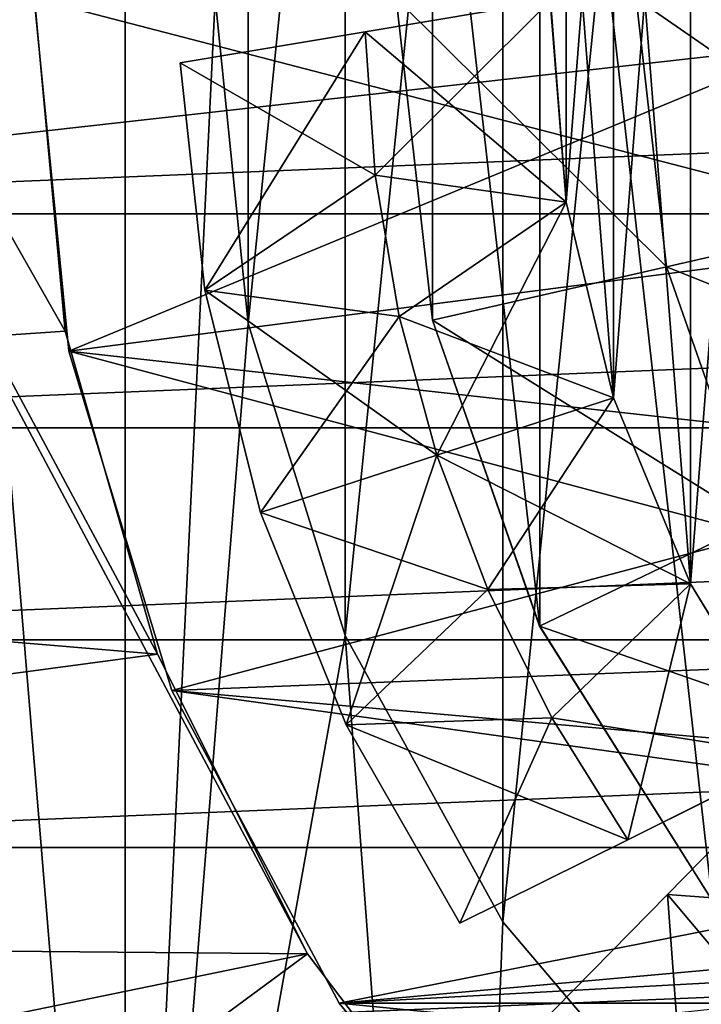
# Model space of a CAD drawing. Units: millimetres. Extents: x -41 to 72, y -74 to 92.
# Drawn here: x -9 to -7, y -5 to -3 of the extents above; entities that cross this region are included whole.
import ezdxf

# ---------------------------------------------------------------- set-up
doc = ezdxf.new("R2010")
doc.units = ezdxf.units.MM
doc.header["$LTSCALE"] = 37.608693
for name, color, linetype in [('132', 7, 'CONTINUOUS'), ('133', 7, 'CONTINUOUS'), ('134', 7, 'CONTINUOUS'), ('2125', 7, 'CONTINUOUS'), ('2131', 7, 'CONTINUOUS'), ('2140', 7, 'CONTINUOUS'), ('2141', 7, 'CONTINUOUS'), ('2171', 7, 'CONTINUOUS'), ('2188', 7, 'CONTINUOUS'), ('2189', 7, 'CONTINUOUS'), ('2190', 7, 'CONTINUOUS'), ('2191', 7, 'CONTINUOUS'), ('2200', 7, 'CONTINUOUS'), ('2207', 7, 'CONTINUOUS'), ('2208', 7, 'CONTINUOUS'), ('2210', 7, 'CONTINUOUS'), ('2317', 7, 'CONTINUOUS'), ('2343', 7, 'CONTINUOUS'), ('2531', 7, 'CONTINUOUS'), ('2533', 7, 'CONTINUOUS'), ('2535', 7, 'CONTINUOUS'), ('506', 7, 'CONTINUOUS'), ('513', 7, 'CONTINUOUS'), ('520', 7, 'CONTINUOUS'), ('521', 7, 'CONTINUOUS'), ('538', 7, 'CONTINUOUS'), ('543', 7, 'CONTINUOUS'), ('544', 7, 'CONTINUOUS')]:
    doc.layers.add(name, color=color, linetype=linetype)

msp = doc.modelspace()

# ---------------------------------------------------------------- linework, layer by layer
at = {"layer": '132', "color": 7, "linetype": 'CONTINUOUS', "true_color": 0xf08feb}
for points in [[(-14.75, -2.5, 5), (-14.6696, -3.8093, 5), (-8.9994, -2.5, 5), (-14.75, -2.5, 5)], [(-8.9994, -2.5, 5), (-14.6696, -3.8093, 5), (-8.9143, -3.4206, 5), (-8.9994, -2.5, 5)], [(-8.9143, -3.4206, 5), (-14.6696, -3.8093, 5), (-8.6594, -4.3136, 5), (-8.9143, -3.4206, 5)], [(-14.6696, -3.8093, 5), (-14.4338, -5.0873, 5), (-8.6594, -4.3136, 5), (-14.6696, -3.8093, 5)], [(-8.6594, -4.3136, 5), (-14.4338, -5.0873, 5), (-8.2449, -5.1411, 5), (-8.6594, -4.3136, 5)], [(-14.4338, -5.0873, 5), (-14.0423, -6.3355, 5), (-8.2449, -5.1411, 5), (-14.4338, -5.0873, 5)], [(-8.2449, -5.1411, 5), (-14.0423, -6.3355, 5), (-7.6887, -5.8751, 5), (-8.2449, -5.1411, 5)]]:
    msp.add_3dface(points, dxfattribs=at)
at = {"layer": '133', "color": 7, "linetype": 'CONTINUOUS', "true_color": 0xf08feb}
for points in [[(-8.9994, -2.5, 5), (-8.9143, -3.4206, 5), (-8.9994, -2.5, 3.5), (-8.9994, -2.5, 5)], [(-8.9994, -2.5, 3.5), (-8.9143, -3.4206, 5), (-8.9143, -3.4206, 3.5), (-8.9994, -2.5, 3.5)], [(-8.9143, -3.4206, 5), (-8.6594, -4.3136, 5), (-8.9143, -3.4206, 3.5), (-8.9143, -3.4206, 5)], [(-8.9143, -3.4206, 3.5), (-8.6594, -4.3136, 5), (-8.6594, -4.3136, 3.5), (-8.9143, -3.4206, 3.5)], [(-8.6594, -4.3136, 5), (-8.2449, -5.1411, 5), (-8.6594, -4.3136, 3.5), (-8.6594, -4.3136, 5)], [(-8.6594, -4.3136, 3.5), (-8.2449, -5.1411, 5), (-8.2449, -5.1411, 3.5), (-8.6594, -4.3136, 3.5)], [(-8.2449, -5.1411, 5), (-7.6887, -5.8751, 5), (-8.2449, -5.1411, 3.5), (-8.2449, -5.1411, 5)], [(-8.2449, -5.1411, 3.5), (-7.6887, -5.8751, 5), (-7.6887, -5.8751, 3.5), (-8.2449, -5.1411, 3.5)]]:
    msp.add_3dface(points, dxfattribs=at)
at = {"layer": '134', "color": 7, "linetype": 'CONTINUOUS', "true_color": 0xf08feb}
for points in [[(-8.9994, -2.5, 3.5), (-8.9143, -3.4206, 3.5), (-12.8778, 3.562, 3.5), (-8.9994, -2.5, 3.5)], [(-8.9143, -3.4206, 3.5), (-8.6594, -4.3136, 3.5), (-12.8778, 3.562, 3.5), (-8.9143, -3.4206, 3.5)], [(-8.6594, -4.3136, 3.5), (-8.2449, -5.1411, 3.5), (-12.8778, 3.562, 3.5), (-8.6594, -4.3136, 3.5)], [(-12.8778, 3.562, 3.5), (-8.2449, -5.1411, 3.5), (-12.8778, -8.562, 3.5), (-12.8778, 3.562, 3.5)], [(-8.2449, -5.1411, 3.5), (-7.6887, -5.8751, 3.5), (-12.8778, -8.562, 3.5), (-8.2449, -5.1411, 3.5)]]:
    msp.add_3dface(points, dxfattribs=at)
at = {"layer": '2125', "color": 7, "linetype": 'CONTINUOUS', "true_color": 0xe60000}
for points in [[(-7.1874, -0.8811, 1.85), (-6.8966, -4.5952, 1.85), (-6.8966, -0.4048, 1.85), (-7.1874, -0.8811, 1.85)], [(-7.4, -1.3953, 1.85), (-7.1874, -4.1189, 1.85), (-7.1874, -0.8811, 1.85), (-7.4, -1.3953, 1.85)], [(-7.1874, -4.1189, 1.85), (-6.8966, -4.5952, 1.85), (-7.1874, -0.8811, 1.85), (-7.1874, -4.1189, 1.85)], [(-7.5302, -1.9362, 1.85), (-7.4, -3.6047, 1.85), (-7.4, -1.3953, 1.85), (-7.5302, -1.9362, 1.85)], [(-7.4, -3.6047, 1.85), (-7.1874, -4.1189, 1.85), (-7.4, -1.3953, 1.85), (-7.4, -3.6047, 1.85)], [(-7.575, -2.4925, 1.85), (-7.5302, -3.0638, 1.85), (-7.5302, -1.9362, 1.85), (-7.575, -2.4925, 1.85)], [(-7.5302, -3.0638, 1.85), (-7.4, -3.6047, 1.85), (-7.5302, -1.9362, 1.85), (-7.5302, -3.0638, 1.85)], [(-7.575, -2.4962, 1.85), (-7.5302, -3.0638, 1.85), (-7.575, -2.4925, 1.85), (-7.575, -2.4962, 1.85)], [(-7.575, -2.5, 1.85), (-7.5302, -3.0638, 1.85), (-7.575, -2.4962, 1.85), (-7.575, -2.5, 1.85)], [(-7.575, -2.5038, 1.85), (-7.5302, -3.0638, 1.85), (-7.575, -2.5, 1.85), (-7.575, -2.5038, 1.85)], [(-7.575, -2.5075, 1.85), (-7.5302, -3.0638, 1.85), (-7.575, -2.5038, 1.85), (-7.575, -2.5075, 1.85)]]:
    msp.add_3dface(points, dxfattribs=at)
at = {"layer": '2131', "color": 7, "linetype": 'CONTINUOUS', "true_color": 0xe60000}
for points in [[(-6.9953, -5.2808, 2.0011), (-6.8878, -4.6074, 1.85), (-7.2506, -4.9771, 2.075), (-6.9953, -5.2808, 2.0011)], [(-7.1893, -5.8148, 2.0774), (-7.2506, -4.9771, 2.075), (-7.6133, -5.3467, 2.3), (-7.1893, -5.8148, 2.0774)], [(-6.9953, -5.2808, 2.0011), (-7.2506, -4.9771, 2.075), (-7.1893, -5.8148, 2.0774), (-6.9953, -5.2808, 2.0011)], [(-6.7118, -5.5583, 1.9258), (-6.9953, -5.2808, 2.0011), (-7.1893, -5.8148, 2.0774), (-6.7118, -5.5583, 1.9258)]]:
    msp.add_3dface(points, dxfattribs=at)
at = {"layer": '2140', "color": 7, "linetype": 'CONTINUOUS', "true_color": 0xe60000}
for points in [[(-7.7466, -4.134, 1.7742), (-7.4, -3.6047, 1.85), (-7.8874, -3.7631, 1.85), (-7.7466, -4.134, 1.7742)], [(-7.1874, -4.1189, 1.85), (-7.4, -3.6047, 1.85), (-7.7466, -4.134, 1.7742), (-7.1874, -4.1189, 1.85)], [(-8.1381, -4.5089, 1.6226), (-7.8874, -3.7631, 1.85), (-8.3748, -3.9215, 1.85), (-8.1381, -4.5089, 1.6226)], [(-7.7466, -4.134, 1.7742), (-7.8874, -3.7631, 1.85), (-8.1381, -4.5089, 1.6226), (-7.7466, -4.134, 1.7742)], [(-7.5703, -4.4895, 1.6989), (-7.7466, -4.134, 1.7742), (-8.1381, -4.5089, 1.6226), (-7.5703, -4.4895, 1.6989)], [(-7.5703, -4.4895, 1.6989), (-7.1874, -4.1189, 1.85), (-7.7466, -4.134, 1.7742), (-7.5703, -4.4895, 1.6989)], [(-7.3603, -4.826, 1.625), (-7.1874, -4.1189, 1.85), (-7.5703, -4.4895, 1.6989), (-7.3603, -4.826, 1.625)], [(-6.8966, -4.5952, 1.85), (-7.1874, -4.1189, 1.85), (-7.3603, -4.826, 1.625), (-6.8966, -4.5952, 1.85)], [(-7.824, -5.0568, 1.4), (-7.5703, -4.4895, 1.6989), (-8.1381, -4.5089, 1.6226), (-7.824, -5.0568, 1.4)], [(-7.3603, -4.826, 1.625), (-7.5703, -4.4895, 1.6989), (-7.824, -5.0568, 1.4), (-7.3603, -4.826, 1.625)]]:
    msp.add_3dface(points, dxfattribs=at)
at = {"layer": '2141', "color": 7, "linetype": 'CONTINUOUS', "true_color": 0xe60000}
for points in [[(-8.0578, -2.9891, 2.0011), (-7.575, -2.5075, 1.85), (-8.0857, -2.5933, 2.075), (-8.0578, -2.9891, 2.0011)], [(-7.5302, -3.0638, 1.85), (-7.575, -2.5075, 1.85), (-8.0578, -2.9891, 2.0011), (-7.5302, -3.0638, 1.85)], [(-8.5286, -3.3071, 2.0774), (-8.0857, -2.5933, 2.075), (-8.5965, -2.6792, 2.3), (-8.5286, -3.3071, 2.0774)], [(-8.0578, -2.9891, 2.0011), (-8.0857, -2.5933, 2.075), (-8.5286, -3.3071, 2.0774), (-8.0578, -2.9891, 2.0011)], [(-7.9915, -3.3802, 1.9258), (-8.0578, -2.9891, 2.0011), (-8.5286, -3.3071, 2.0774), (-7.9915, -3.3802, 1.9258)], [(-7.9915, -3.3802, 1.9258), (-7.5302, -3.0638, 1.85), (-8.0578, -2.9891, 2.0011), (-7.9915, -3.3802, 1.9258)], [(-7.8874, -3.7631, 1.85), (-7.5302, -3.0638, 1.85), (-7.9915, -3.3802, 1.9258), (-7.8874, -3.7631, 1.85)], [(-7.4, -3.6047, 1.85), (-7.5302, -3.0638, 1.85), (-7.8874, -3.7631, 1.85), (-7.4, -3.6047, 1.85)], [(-8.3748, -3.9215, 1.85), (-7.9915, -3.3802, 1.9258), (-8.5286, -3.3071, 2.0774), (-8.3748, -3.9215, 1.85)], [(-8.3748, -3.9215, 1.85), (-7.8874, -3.7631, 1.85), (-7.9915, -3.3802, 1.9258), (-8.3748, -3.9215, 1.85)]]:
    msp.add_3dface(points, dxfattribs=at)
at = {"layer": '2171', "color": 7, "linetype": 'CONTINUOUS', "true_color": 0xe60000}
for points in [[(-7.2506, -4.9771, 2.075), (-6.8878, -4.6074, 1.85), (-7.2506, -4.9771, 1.4537), (-7.2506, -4.9771, 2.075)], [(-6.8878, -4.6074, 1.85), (-6.8878, -4.6074, 1.2287), (-7.2506, -4.9771, 1.4537), (-6.8878, -4.6074, 1.85)], [(-7.6133, -5.3467, 2.3), (-7.2506, -4.9771, 2.075), (-7.6134, -5.3467, 1.6787), (-7.6133, -5.3467, 2.3)], [(-7.6134, -5.3467, 1.6787), (-7.2506, -4.9771, 2.075), (-7.2506, -4.9771, 1.4537), (-7.6134, -5.3467, 1.6787)]]:
    msp.add_3dface(points, dxfattribs=at)
at = {"layer": '2188', "color": 7, "linetype": 'CONTINUOUS', "true_color": 0xe60000}
for points in [[(-6.8966, -4.5952, 1.85), (-7.3603, -4.826, 1.625), (-6.8967, -4.5952, 1.2287), (-6.8966, -4.5952, 1.85)], [(-6.8967, -4.5952, 1.2287), (-7.3603, -4.826, 1.625), (-7.3603, -4.826, 1.0037), (-6.8967, -4.5952, 1.2287)], [(-7.3603, -4.826, 1.625), (-7.824, -5.0568, 1.4), (-7.3603, -4.826, 1.0037), (-7.3603, -4.826, 1.625)], [(-7.3603, -4.826, 1.0037), (-7.824, -5.0568, 1.4), (-7.824, -5.0568, 0.7787), (-7.3603, -4.826, 1.0037)]]:
    msp.add_3dface(points, dxfattribs=at)
at = {"layer": '2189', "color": 7, "linetype": 'CONTINUOUS', "true_color": 0xe60000}
for points in [[(-8.1382, -4.5089, 1.0013), (-8.3748, -3.9215, 1.85), (-8.3749, -3.9215, 1.2287), (-8.1382, -4.5089, 1.0013)], [(-8.1381, -4.5089, 1.6226), (-8.3748, -3.9215, 1.85), (-8.1382, -4.5089, 1.0013), (-8.1381, -4.5089, 1.6226)], [(-7.824, -5.0568, 0.7787), (-8.1381, -4.5089, 1.6226), (-8.1382, -4.5089, 1.0013), (-7.824, -5.0568, 0.7787)], [(-7.824, -5.0568, 1.4), (-8.1381, -4.5089, 1.6226), (-7.824, -5.0568, 0.7787), (-7.824, -5.0568, 1.4)]]:
    msp.add_3dface(points, dxfattribs=at)
at = {"layer": '2190', "color": 7, "linetype": 'CONTINUOUS', "true_color": 0xe60000}
for points in [[(-8.5286, -3.3071, 2.0774), (-8.5965, -2.6792, 2.3), (-8.5286, -3.3071, 1.4562), (-8.5286, -3.3071, 2.0774)], [(-8.5286, -3.3071, 1.4562), (-8.5965, -2.6792, 2.3), (-8.5965, -2.6792, 1.6787), (-8.5286, -3.3071, 1.4562)], [(-8.3748, -3.9215, 1.85), (-8.5286, -3.3071, 2.0774), (-8.3749, -3.9215, 1.2287), (-8.3748, -3.9215, 1.85)], [(-8.3749, -3.9215, 1.2287), (-8.5286, -3.3071, 2.0774), (-8.5286, -3.3071, 1.4562), (-8.3749, -3.9215, 1.2287)]]:
    msp.add_3dface(points, dxfattribs=at)
at = {"layer": '2191', "color": 7, "linetype": 'CONTINUOUS', "true_color": 0xe60000}
for points in [[(-8.0857, -2.5933, 2.075), (-7.575, -2.5075, 1.85), (-8.0858, -2.5933, 1.4537), (-8.0857, -2.5933, 2.075)], [(-7.575, -2.5075, 1.85), (-7.575, -2.5075, 1.2287), (-8.0858, -2.5933, 1.4537), (-7.575, -2.5075, 1.85)], [(-8.5965, -2.6792, 2.3), (-8.0857, -2.5933, 2.075), (-8.5965, -2.6792, 1.6787), (-8.5965, -2.6792, 2.3)], [(-8.5965, -2.6792, 1.6787), (-8.0857, -2.5933, 2.075), (-8.0858, -2.5933, 1.4537), (-8.5965, -2.6792, 1.6787)]]:
    msp.add_3dface(points, dxfattribs=at)
at = {"layer": '2200', "color": 7, "linetype": 'CONTINUOUS', "true_color": 0xe60000}
for points in [[(-6.8967, -0.4048, 1.2287), (-6.8967, -4.5952, 1.2287), (-7.1874, -4.1189, 1.2287), (-6.8967, -0.4048, 1.2287)], [(-7.1874, -0.8811, 1.2287), (-6.8967, -0.4048, 1.2287), (-7.1874, -4.1189, 1.2287), (-7.1874, -0.8811, 1.2287)], [(-7.4, -1.3953, 1.2287), (-7.1874, -0.8811, 1.2287), (-7.4, -3.6047, 1.2287), (-7.4, -1.3953, 1.2287)], [(-7.4, -3.6047, 1.2287), (-7.1874, -0.8811, 1.2287), (-7.1874, -4.1189, 1.2287), (-7.4, -3.6047, 1.2287)], [(-7.5303, -1.9362, 1.2287), (-7.4, -1.3953, 1.2287), (-7.5303, -3.0638, 1.2287), (-7.5303, -1.9362, 1.2287)], [(-7.5303, -3.0638, 1.2287), (-7.4, -1.3953, 1.2287), (-7.4, -3.6047, 1.2287), (-7.5303, -3.0638, 1.2287)], [(-7.575, -2.5075, 1.2287), (-7.5303, -1.9362, 1.2287), (-7.5303, -3.0638, 1.2287), (-7.575, -2.5075, 1.2287)]]:
    msp.add_3dface(points, dxfattribs=at)
at = {"layer": '2207', "color": 7, "linetype": 'CONTINUOUS', "true_color": 0xe60000}
for points in [[(-7.4, -3.6047, 1.2287), (-7.1874, -4.1189, 1.2287), (-7.8875, -3.7631, 1.2287), (-7.4, -3.6047, 1.2287)], [(-8.3749, -3.9215, 1.2287), (-7.8875, -3.7631, 1.2287), (-7.7466, -4.134, 1.1529), (-8.3749, -3.9215, 1.2287)], [(-7.8875, -3.7631, 1.2287), (-7.1874, -4.1189, 1.2287), (-7.7466, -4.134, 1.1529), (-7.8875, -3.7631, 1.2287)], [(-8.1382, -4.5089, 1.0013), (-8.3749, -3.9215, 1.2287), (-7.7466, -4.134, 1.1529), (-8.1382, -4.5089, 1.0013)], [(-8.1382, -4.5089, 1.0013), (-7.7466, -4.134, 1.1529), (-7.5703, -4.4895, 1.0777), (-8.1382, -4.5089, 1.0013)], [(-7.7466, -4.134, 1.1529), (-7.1874, -4.1189, 1.2287), (-7.5703, -4.4895, 1.0777), (-7.7466, -4.134, 1.1529)], [(-7.1874, -4.1189, 1.2287), (-6.8967, -4.5952, 1.2287), (-7.5703, -4.4895, 1.0777), (-7.1874, -4.1189, 1.2287)], [(-7.3603, -4.826, 1.0037), (-8.1382, -4.5089, 1.0013), (-7.5703, -4.4895, 1.0777), (-7.3603, -4.826, 1.0037)], [(-6.8967, -4.5952, 1.2287), (-7.3603, -4.826, 1.0037), (-7.5703, -4.4895, 1.0777), (-6.8967, -4.5952, 1.2287)], [(-7.3603, -4.826, 1.0037), (-7.824, -5.0568, 0.7787), (-8.1382, -4.5089, 1.0013), (-7.3603, -4.826, 1.0037)]]:
    msp.add_3dface(points, dxfattribs=at)
at = {"layer": '2208', "color": 7, "linetype": 'CONTINUOUS', "true_color": 0xe60000}
for points in [[(-8.0858, -2.5933, 1.4537), (-7.575, -2.5075, 1.2287), (-7.5303, -3.0638, 1.2287), (-8.0858, -2.5933, 1.4537)], [(-8.5965, -2.6792, 1.6787), (-8.0858, -2.5933, 1.4537), (-8.0578, -2.9891, 1.3798), (-8.5965, -2.6792, 1.6787)], [(-8.0858, -2.5933, 1.4537), (-7.5303, -3.0638, 1.2287), (-8.0578, -2.9891, 1.3798), (-8.0858, -2.5933, 1.4537)], [(-8.5286, -3.3071, 1.4562), (-8.5965, -2.6792, 1.6787), (-8.0578, -2.9891, 1.3798), (-8.5286, -3.3071, 1.4562)], [(-8.5286, -3.3071, 1.4562), (-8.0578, -2.9891, 1.3798), (-7.9915, -3.3802, 1.3046), (-8.5286, -3.3071, 1.4562)], [(-8.0578, -2.9891, 1.3798), (-7.5303, -3.0638, 1.2287), (-7.9915, -3.3802, 1.3046), (-8.0578, -2.9891, 1.3798)], [(-7.5303, -3.0638, 1.2287), (-7.4, -3.6047, 1.2287), (-7.9915, -3.3802, 1.3046), (-7.5303, -3.0638, 1.2287)], [(-8.3749, -3.9215, 1.2287), (-8.5286, -3.3071, 1.4562), (-7.8875, -3.7631, 1.2287), (-8.3749, -3.9215, 1.2287)], [(-7.8875, -3.7631, 1.2287), (-8.5286, -3.3071, 1.4562), (-7.9915, -3.3802, 1.3046), (-7.8875, -3.7631, 1.2287)], [(-7.4, -3.6047, 1.2287), (-7.8875, -3.7631, 1.2287), (-7.9915, -3.3802, 1.3046), (-7.4, -3.6047, 1.2287)]]:
    msp.add_3dface(points, dxfattribs=at)
at = {"layer": '2210', "color": 7, "linetype": 'CONTINUOUS', "true_color": 0xe60000}
for points in [[(-7.2506, -4.9771, 1.4537), (-6.8878, -4.6074, 1.2287), (-6.5247, -5.0311, 1.2287), (-7.2506, -4.9771, 1.4537)], [(-7.6134, -5.3467, 1.6787), (-7.2506, -4.9771, 1.4537), (-6.9954, -5.2808, 1.3798), (-7.6134, -5.3467, 1.6787)], [(-7.2506, -4.9771, 1.4537), (-6.5247, -5.0311, 1.2287), (-6.9954, -5.2808, 1.3798), (-7.2506, -4.9771, 1.4537)]]:
    msp.add_3dface(points, dxfattribs=at)
at = {"layer": '2317', "linetype": 'CONTINUOUS'}
for points in [[(-2.506, 1.3522, 21.1514), (-9.8836, 0.7173, 20.7859), (-2.5055, -6.8196, 21.0591), (-2.506, 1.3522, 21.1514)], [(-9.8836, 0.7173, 20.7859), (-9.8828, -7.3836, 20.7009), (-2.5055, -6.8196, 21.0591), (-9.8836, 0.7173, 20.7859)]]:
    msp.add_3dface(points, dxfattribs=at)
at = {"layer": '2343', "linetype": 'CONTINUOUS'}
for points in [[(-11.1519, -3.1115, 18.1345), (-11.1773, -2.5209, 18.1388), (-5.8878, -2.5211, 18.4234), (-11.1519, -3.1115, 18.1345)], [(-5.8925, -9.38, 18.3299), (-11.1519, -3.1115, 18.1345), (-5.8878, -2.5211, 18.4234), (-5.8925, -9.38, 18.3299)], [(-11.0794, -3.6913, 18.1329), (-11.1519, -3.1115, 18.1345), (-5.8925, -9.38, 18.3299), (-11.0794, -3.6913, 18.1329)], [(-10.9596, -4.2608, 18.1338), (-11.0794, -3.6913, 18.1329), (-5.8925, -9.38, 18.3299), (-10.9596, -4.2608, 18.1338)], [(-10.7914, -4.8231, 18.1373), (-10.9596, -4.2608, 18.1338), (-5.8925, -9.38, 18.3299), (-10.7914, -4.8231, 18.1373)], [(-10.5776, -5.3705, 18.1433), (-10.7914, -4.8231, 18.1373), (-5.8925, -9.38, 18.3299), (-10.5776, -5.3705, 18.1433)]]:
    msp.add_3dface(points, dxfattribs=at)
at = {"layer": '2531', "linetype": 'CONTINUOUS'}
for points in [[(-8.9039, -3.4754, 3.3), (-6.55, -2.5, 3.3), (-9, -2.5, 3.3), (-8.9039, -3.4754, 3.3)], [(-6.55, -2.5, 3.3), (-8.9039, -3.4754, 3.3), (-6.4631, -3.1599, 3.3), (-6.55, -2.5, 3.3)], [(-6.4631, -3.1599, 3.3), (-8.9039, -3.4754, 3.3), (-6.2084, -3.7749, 3.3), (-6.4631, -3.1599, 3.3)], [(-8.9039, -3.4754, 3.3), (-8.6194, -4.4134, 3.3), (-6.2084, -3.7749, 3.3), (-8.9039, -3.4754, 3.3)], [(-6.2084, -3.7749, 3.3), (-8.6194, -4.4134, 3.3), (-5.8032, -4.3031, 3.3), (-6.2084, -3.7749, 3.3)], [(-5.8032, -4.3031, 3.3), (-8.6194, -4.4134, 3.3), (-5.275, -4.7083, 3.3), (-5.8032, -4.3031, 3.3)], [(-8.6194, -4.4134, 3.3), (-8.1573, -5.2779, 3.3), (-5.275, -4.7083, 3.3), (-8.6194, -4.4134, 3.3)], [(-5.275, -4.7083, 3.3), (-8.1573, -5.2779, 3.3), (-4.66, -4.9631, 3.3), (-5.275, -4.7083, 3.3)], [(-4.66, -4.9631, 3.3), (-8.1573, -5.2779, 3.3), (-4, -5.05, 3.3), (-4.66, -4.9631, 3.3)], [(-8.1573, -5.2779, 3.3), (0.1573, -5.2779, 3.3), (-4, -5.05, 3.3), (-8.1573, -5.2779, 3.3)], [(-7.5355, -6.0356, 3.3), (0.1573, -5.2779, 3.3), (-8.1573, -5.2779, 3.3), (-7.5355, -6.0356, 3.3)], [(-0.4645, -6.0356, 3.3), (0.1573, -5.2779, 3.3), (-7.5355, -6.0356, 3.3), (-0.4645, -6.0356, 3.3)]]:
    msp.add_3dface(points, dxfattribs=at)
at = {"layer": '2533', "linetype": 'CONTINUOUS'}
for points in [[(-9, -2.5, 2.3), (-6.55, -2.5, 2.3), (-6.4631, -3.1599, 2.3), (-9, -2.5, 2.3)], [(-9, -2.5, 2.3), (-6.4631, -3.1599, 2.3), (-8.9039, -3.4754, 2.3), (-9, -2.5, 2.3)], [(-6.4631, -3.1599, 2.3), (-6.2084, -3.7749, 2.3), (-8.9039, -3.4754, 2.3), (-6.4631, -3.1599, 2.3)], [(-6.2084, -3.7749, 2.3), (-5.8032, -4.3031, 2.3), (-8.9039, -3.4754, 2.3), (-6.2084, -3.7749, 2.3)], [(-8.9039, -3.4754, 2.3), (-5.8032, -4.3031, 2.3), (-8.6194, -4.4134, 2.3), (-8.9039, -3.4754, 2.3)], [(-5.8032, -4.3031, 2.3), (-5.275, -4.7083, 2.3), (-8.6194, -4.4134, 2.3), (-5.8032, -4.3031, 2.3)], [(-5.275, -4.7083, 2.3), (-4.66, -4.9631, 2.3), (-8.6194, -4.4134, 2.3), (-5.275, -4.7083, 2.3)], [(-8.6194, -4.4134, 2.3), (-4.66, -4.9631, 2.3), (-8.1573, -5.2779, 2.3), (-8.6194, -4.4134, 2.3)], [(-4.66, -4.9631, 2.3), (-4, -5.05, 2.3), (-8.1573, -5.2779, 2.3), (-4.66, -4.9631, 2.3)], [(-8.1573, -5.2779, 2.3), (-4, -5.05, 2.3), (0.1573, -5.2779, 2.3), (-8.1573, -5.2779, 2.3)], [(-7.5355, -6.0356, 2.3), (-8.1573, -5.2779, 2.3), (-0.4645, -6.0356, 2.3), (-7.5355, -6.0356, 2.3)], [(-0.4645, -6.0356, 2.3), (-8.1573, -5.2779, 2.3), (0.1573, -5.2779, 2.3), (-0.4645, -6.0356, 2.3)]]:
    msp.add_3dface(points, dxfattribs=at)
at = {"layer": '2535', "linetype": 'CONTINUOUS'}
for points in [[(-8.9039, -3.4754, 3.3), (-9, -2.5, 3.3), (-8.9039, -3.4754, 2.3), (-8.9039, -3.4754, 3.3)], [(-9, -2.5, 3.3), (-9, -2.5, 2.3), (-8.9039, -3.4754, 2.3), (-9, -2.5, 3.3)], [(-8.6194, -4.4134, 3.3), (-8.9039, -3.4754, 3.3), (-8.6194, -4.4134, 2.3), (-8.6194, -4.4134, 3.3)], [(-8.9039, -3.4754, 3.3), (-8.9039, -3.4754, 2.3), (-8.6194, -4.4134, 2.3), (-8.9039, -3.4754, 3.3)], [(-8.1573, -5.2779, 3.3), (-8.6194, -4.4134, 3.3), (-8.1573, -5.2779, 2.3), (-8.1573, -5.2779, 3.3)], [(-8.6194, -4.4134, 3.3), (-8.6194, -4.4134, 2.3), (-8.1573, -5.2779, 2.3), (-8.6194, -4.4134, 3.3)], [(-7.5355, -6.0356, 3.3), (-8.1573, -5.2779, 3.3), (-7.5355, -6.0356, 2.3), (-7.5355, -6.0356, 3.3)], [(-8.1573, -5.2779, 3.3), (-8.1573, -5.2779, 2.3), (-7.5355, -6.0356, 2.3), (-8.1573, -5.2779, 3.3)]]:
    msp.add_3dface(points, dxfattribs=at)
at = {"layer": '506', "color": 7, "linetype": 'CONTINUOUS', "true_color": 0x786ef0}
for points in [[(-11.2254, -3.0965, 15.3), (3.25, -2.5, 15.3), (-11.25, -2.5, 15.3), (-11.2254, -3.0965, 15.3)], [(3.2254, -3.0965, 15.3), (3.25, -2.5, 15.3), (-11.2254, -3.0965, 15.3), (3.2254, -3.0965, 15.3)], [(-11.152, -3.6877, 15.3), (3.2254, -3.0965, 15.3), (-11.2254, -3.0965, 15.3), (-11.152, -3.6877, 15.3)], [(3.152, -3.6877, 15.3), (3.2254, -3.0965, 15.3), (-11.152, -3.6877, 15.3), (3.152, -3.6877, 15.3)], [(-11.0296, -4.2739, 15.3), (3.152, -3.6877, 15.3), (-11.152, -3.6877, 15.3), (-11.0296, -4.2739, 15.3)], [(3.0296, -4.2739, 15.3), (3.152, -3.6877, 15.3), (-11.0296, -4.2739, 15.3), (3.0296, -4.2739, 15.3)], [(-10.8593, -4.8477, 15.3), (3.0296, -4.2739, 15.3), (-11.0296, -4.2739, 15.3), (-10.8593, -4.8477, 15.3)], [(2.8593, -4.8477, 15.3), (3.0296, -4.2739, 15.3), (-10.8593, -4.8477, 15.3), (2.8593, -4.8477, 15.3)], [(-10.6419, -5.4065, 15.3), (2.8593, -4.8477, 15.3), (-10.8593, -4.8477, 15.3), (-10.6419, -5.4065, 15.3)], [(2.6419, -5.4065, 15.3), (2.8593, -4.8477, 15.3), (-10.6419, -5.4065, 15.3), (2.6419, -5.4065, 15.3)]]:
    msp.add_3dface(points, dxfattribs=at)
at = {"layer": '513', "color": 7, "linetype": 'CONTINUOUS', "true_color": 0x786ef0}
for points in [[(-9.5316, 1.7896, 5), (-8.7484, 2.6432, 5), (-8.7486, -7.643, 5), (-9.5316, 1.7896, 5)], [(-8.7484, 2.6432, 5), (-8.4999, -2.5, 5), (-8.7486, -7.643, 5), (-8.7484, 2.6432, 5)], [(-9.5317, -6.7894, 5), (-9.5316, 1.7896, 5), (-8.7486, -7.643, 5), (-9.5317, -6.7894, 5)], [(-8.4999, -2.5, 5), (-8.4092, -3.3992, 5), (-8.7486, -7.643, 5), (-8.4999, -2.5, 5)], [(-8.4092, -3.3992, 5), (-8.1409, -4.2614, 5), (-8.7486, -7.643, 5), (-8.4092, -3.3992, 5)], [(-8.7486, -7.643, 5), (-8.1409, -4.2614, 5), (-7.8356, -8.3556, 5), (-8.7486, -7.643, 5)], [(-8.1409, -4.2614, 5), (-7.7056, -5.0531, 5), (-7.8356, -8.3556, 5), (-8.1409, -4.2614, 5)], [(-7.7056, -5.0531, 5), (-7.1206, -5.7421, 5), (-7.8356, -8.3556, 5), (-7.7056, -5.0531, 5)]]:
    msp.add_3dface(points, dxfattribs=at)
at = {"layer": '520', "color": 7, "linetype": 'CONTINUOUS', "true_color": 0x786ef0}
for points in [[(-8.4092, -3.3992, 5), (-8.4999, -2.5, 5), (-8.4092, -3.3992, 3.3), (-8.4092, -3.3992, 5)], [(-8.4092, -3.3992, 3.3), (-8.4999, -2.5, 5), (-8.4999, -2.5, 3.3), (-8.4092, -3.3992, 3.3)], [(-8.1409, -4.2614, 5), (-8.4092, -3.3992, 5), (-8.1409, -4.2614, 3.3), (-8.1409, -4.2614, 5)], [(-8.1409, -4.2614, 3.3), (-8.4092, -3.3992, 5), (-8.4092, -3.3992, 3.3), (-8.1409, -4.2614, 3.3)], [(-7.7056, -5.0531, 5), (-8.1409, -4.2614, 5), (-7.7056, -5.0531, 3.3), (-7.7056, -5.0531, 5)], [(-7.7056, -5.0531, 3.3), (-8.1409, -4.2614, 5), (-8.1409, -4.2614, 3.3), (-7.7056, -5.0531, 3.3)], [(-7.1206, -5.7421, 5), (-7.7056, -5.0531, 5), (-7.1206, -5.7421, 3.3), (-7.1206, -5.7421, 5)], [(-7.1206, -5.7421, 3.3), (-7.7056, -5.0531, 5), (-7.7056, -5.0531, 3.3), (-7.1206, -5.7421, 3.3)]]:
    msp.add_3dface(points, dxfattribs=at)
at = {"layer": '521', "color": 7, "linetype": 'CONTINUOUS', "true_color": 0x786ef0}
for points in [[(-7.1206, -5.7421, 3.3), (-7.7056, -5.0531, 3.3), (-7.1206, 0.7421, 3.3), (-7.1206, -5.7421, 3.3)], [(-7.7056, -5.0531, 3.3), (-7.7056, 0.0531, 3.3), (-7.1206, 0.7421, 3.3), (-7.7056, -5.0531, 3.3)], [(-7.7056, -5.0531, 3.3), (-8.1409, -4.2614, 3.3), (-7.7056, 0.0531, 3.3), (-7.7056, -5.0531, 3.3)], [(-8.1409, -4.2614, 3.3), (-8.1409, -0.7386, 3.3), (-7.7056, 0.0531, 3.3), (-8.1409, -4.2614, 3.3)], [(-8.1409, -4.2614, 3.3), (-8.4092, -3.3992, 3.3), (-8.1409, -0.7386, 3.3), (-8.1409, -4.2614, 3.3)], [(-8.4092, -3.3992, 3.3), (-8.4092, -1.6008, 3.3), (-8.1409, -0.7386, 3.3), (-8.4092, -3.3992, 3.3)], [(-8.4092, -3.3992, 3.3), (-8.4999, -2.5, 3.3), (-8.4092, -1.6008, 3.3), (-8.4092, -3.3992, 3.3)]]:
    msp.add_3dface(points, dxfattribs=at)
at = {"layer": '538', "color": 4, "linetype": 'CONTINUOUS'}
for points in [[(-7.6038, -0.7645, 1.0487), (-7.1273, -4.994, 1.0487), (-7.1273, -0.006, 1.0487), (-7.6038, -0.7645, 1.0487)], [(-7.8997, -1.6099, 1.0487), (-7.6038, -4.2355, 1.0487), (-7.6038, -0.7645, 1.0487), (-7.8997, -1.6099, 1.0487)], [(-7.6038, -4.2355, 1.0487), (-7.1273, -4.994, 1.0487), (-7.6038, -0.7645, 1.0487), (-7.6038, -4.2355, 1.0487)], [(-8, -2.5, 1.0487), (-7.8997, -3.3901, 1.0487), (-7.8997, -1.6099, 1.0487), (-8, -2.5, 1.0487)], [(-7.8997, -3.3901, 1.0487), (-7.6038, -4.2355, 1.0487), (-7.8997, -1.6099, 1.0487), (-7.8997, -3.3901, 1.0487)]]:
    msp.add_3dface(points, dxfattribs=at)
at = {"layer": '543', "color": 4, "linetype": 'CONTINUOUS'}
for points in [[(-7.8997, -3.3901, 1.0487), (-8, -2.5, 1.0487), (-7.8997, -3.3901, -0.9513), (-7.8997, -3.3901, 1.0487)], [(-7.8997, -3.3901, -0.9513), (-8, -2.5, 1.0487), (-8, -2.5, -0.9513), (-7.8997, -3.3901, -0.9513)], [(-7.6038, -4.2355, 1.0487), (-7.8997, -3.3901, 1.0487), (-7.6039, -4.2355, -0.9513), (-7.6038, -4.2355, 1.0487)], [(-7.6039, -4.2355, -0.9513), (-7.8997, -3.3901, 1.0487), (-7.8997, -3.3901, -0.9513), (-7.6039, -4.2355, -0.9513)], [(-7.1273, -4.994, -0.9513), (-7.6038, -4.2355, 1.0487), (-7.6039, -4.2355, -0.9513), (-7.1273, -4.994, -0.9513)], [(-7.1273, -4.994, 1.0487), (-7.6038, -4.2355, 1.0487), (-7.1273, -4.994, -0.9513), (-7.1273, -4.994, 1.0487)]]:
    msp.add_3dface(points, dxfattribs=at)
at = {"layer": '544', "color": 4, "linetype": 'CONTINUOUS'}
for points in [[(-7.8997, -3.3901, -0.9513), (-8, -2.5, -0.9513), (-7.2539, -3.2427, -1.581), (-7.8997, -3.3901, -0.9513)], [(-7.2539, -3.2427, -1.581), (-8, -2.5, -0.9513), (-7.3376, -2.5, -1.581), (-7.2539, -3.2427, -1.581)], [(-6.5751, -2.5, -2.09), (-6.5106, -3.073, -2.09), (-7.3376, -2.5, -1.581), (-6.5751, -2.5, -2.09)], [(-6.5106, -3.073, -2.09), (-7.2539, -3.2427, -1.581), (-7.3376, -2.5, -1.581), (-6.5106, -3.073, -2.09)], [(-6.5106, -3.073, -2.09), (-6.3201, -3.6173, -2.09), (-7.2539, -3.2427, -1.581), (-6.5106, -3.073, -2.09)], [(-7.0071, -3.9481, -1.581), (-7.8997, -3.3901, -0.9513), (-7.2539, -3.2427, -1.581), (-7.0071, -3.9481, -1.581)], [(-6.3201, -3.6173, -2.09), (-7.0071, -3.9481, -1.581), (-7.2539, -3.2427, -1.581), (-6.3201, -3.6173, -2.09)], [(-7.6039, -4.2355, -0.9513), (-7.8997, -3.3901, -0.9513), (-7.0071, -3.9481, -1.581), (-7.6039, -4.2355, -0.9513)], [(-6.6094, -4.5809, -1.581), (-7.6039, -4.2355, -0.9513), (-7.0071, -3.9481, -1.581), (-6.6094, -4.5809, -1.581)], [(-7.1273, -4.994, -0.9513), (-7.6039, -4.2355, -0.9513), (-6.6094, -4.5809, -1.581), (-7.1273, -4.994, -0.9513)]]:
    msp.add_3dface(points, dxfattribs=at)

doc.saveas('drawing.dxf')
